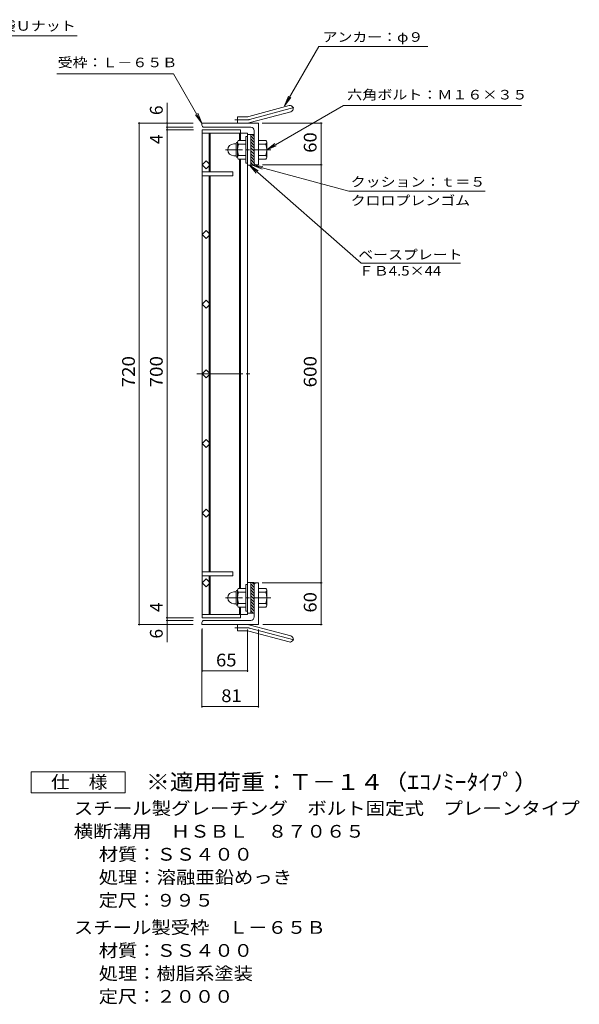
# Model space of a CAD drawing. Units: millimetres. Extents: x -984 to 1069, y -825 to 820.
# Drawn here: x 266 to 1069, y -689 to 725 of the extents above; entities that cross this region are included whole.
import ezdxf

# ---------------------------------------------------------------- set-up
doc = ezdxf.new("R2010")
doc.units = ezdxf.units.MM
doc.header["$LTSCALE"] = 6
doc.linetypes.add('JWW_CENTER1', pattern=[6.773333, 4.233333, -0.846667, 0.846667, -0.846667])
doc.linetypes.add('JWW_CENTER2', pattern=[13.546667, 11.006667, -0.846667, 0.846667, -0.846667])
for name, color, linetype in [('F-4ﾚｲﾔ', 7, 'Continuous'), ('F-5ﾚｲﾔ', 7, 'Continuous'), ('その他', 7, 'Continuous'), ('仕上', 7, 'Continuous'), ('寸法', 7, 'Continuous'), ('躯体', 7, 'Continuous')]:
    doc.layers.add(name, color=color, linetype=linetype)
doc.styles.add('ＭＳ ゴシック', font='txt', dxfattribs={"height": 1})

msp = doc.modelspace()

# ---------------------------------------------------------------- linework, layer by layer
at = {"layer": 'F-4ﾚｲﾔ', "color": 2, "linetype": 'Continuous', "lineweight": 9}
for p, q in [((282, -385.1), (282, -355.1)), ((282, -355.1), (417, -355.1)), ((417, -355.1), (417, -385.1)), ((417, -385.1), (282, -385.1))]:
    msp.add_line(p, q, dxfattribs=at)
at = {"layer": 'その他', "color": 7, "linetype": 'Continuous', "lineweight": 9}
for p, q in [((477.4, -168.9), (477.4, 605.3)), ((514.9, 576.4), (435.9, 576.4)), ((437.4, -143.6), (437.4, 576.4)), ((514.9, 570.4), (475.9, 570.4)), ((515.4, 566.4), (475.9, 566.4)), ((613.9, 576.4), (699.9, 576.4)), ((698.4, -143.6), (698.4, 576.4)), ((614.6, 516.4), (699.9, 516.4)), ((613.7, -83.6), (699.9, -83.6)), ((515.4, -133.6), (475.9, -133.6)), ((514.9, -137.6), (475.9, -137.6)), ((514.9, -143.6), (435.9, -143.6)), ((527.4, -150.6), (527.4, -262.7)), ((527.9, -149.2), (527.9, -210)), ((592.9, -150.6), (592.9, -211.5)), ((608.4, -150.6), (608.4, -262.7)), ((614.9, -143.6), (699.9, -143.6)), ((527.9, -210), (592.9, -210)), ((527.4, -261.2), (608.4, -261.2))]:
    msp.add_line(p, q, dxfattribs=at)
at = {"layer": 'その他', "color": 7, "linetype": 'Continuous', "lineweight": 9, "const_width": 1.2}
for points in [[(438, 576.4, 0.414214), (437.4, 577, 0.414214), (436.8, 576.4, 0.414214), (437.4, 575.8, 0.414214)], [(478, 576.4, 0.414214), (477.4, 577, 0.414214), (476.8, 576.4, 0.414214), (477.4, 575.8, 0.414214)], [(478, 570.4, 0.414214), (477.4, 571, 0.414214), (476.8, 570.4, 0.414214), (477.4, 569.8, 0.414214)], [(478, 566.4, 0.414214), (477.4, 567, 0.414214), (476.8, 566.4, 0.414214), (477.4, 565.8, 0.414214)], [(699, 576.4, 0.414214), (698.4, 577, 0.414214), (697.8, 576.4, 0.414214), (698.4, 575.8, 0.414214)], [(699, 516.4, 0.414214), (698.4, 517, 0.414214), (697.8, 516.4, 0.414214), (698.4, 515.8, 0.414214)], [(699, -83.6, 0.414214), (698.4, -83, 0.414214), (697.8, -83.6, 0.414214), (698.4, -84.2, 0.414214)], [(478, -133.6, 0.414214), (477.4, -133, 0.414214), (476.8, -133.6, 0.414214), (477.4, -134.2, 0.414214)], [(478, -137.6, 0.414214), (477.4, -137, 0.414214), (476.8, -137.6, 0.414214), (477.4, -138.2, 0.414214)], [(438, -143.6, 0.414214), (437.4, -143, 0.414214), (436.8, -143.6, 0.414214), (437.4, -144.2, 0.414214)], [(478, -143.6, 0.414214), (477.4, -143, 0.414214), (476.8, -143.6, 0.414214), (477.4, -144.2, 0.414214)], [(699, -143.6, 0.414214), (698.4, -143, 0.414214), (697.8, -143.6, 0.414214), (698.4, -144.2, 0.414214)], [(528.5, -210, 0.414214), (527.9, -209.4, 0.414214), (527.3, -210, 0.414214), (527.9, -210.6, 0.414214)], [(593.5, -210, 0.414214), (592.9, -209.4, 0.414214), (592.3, -210, 0.414214), (592.9, -210.6, 0.414214)], [(528, -261.2, 0.414214), (527.4, -260.6, 0.414214), (526.8, -261.2, 0.414214), (527.4, -261.8, 0.414214)], [(609, -261.2, 0.414214), (608.4, -260.6, 0.414214), (607.8, -261.2, 0.414214), (608.4, -261.8, 0.414214)]]:
    msp.add_lwpolyline(points, format="xyb", close=True, dxfattribs=at)
at = {"layer": '仕上', "color": 3, "linetype": 'Continuous', "lineweight": 9}
for p, q in [((527.9, 566.4), (582.9, 566.4)), ((527.9, -133.6), (527.9, 566.4)), ((582.9, 566.4), (582.9, 561.9)), ((527.9, 561.9), (592.9, 561.9)), ((537.9, 561.9), (537.9, 506.4)), ((539.4, 561.9), (539.4, 506.4)), ((581.4, 561.9), (581.4, 551.4)), ((582.9, 561.9), (582.9, 551.4)), ((592.9, -129.1), (592.9, 561.9)), ((597.4, 559.9), (592.9, 559.9)), ((581.4, 524.4), (581.4, -91.6)), ((582.9, -91.6), (582.9, 524.4)), ((527.9, 516.4), (533.5, 522.1)), ((533.5, 510.8), (527.9, 516.4)), ((533.5, 522.1), (539.2, 516.4)), ((539.2, 516.4), (533.5, 510.8)), ((597.4, 515.9), (592.9, 515.9)), ((527.9, 506.4), (571.9, 506.4)), ((527.9, 500.4), (571.9, 500.4)), ((537.9, -67.6), (537.9, 500.4)), ((539.4, 500.4), (539.4, -67.6)), ((571.9, 506.4), (571.9, 500.4)), ((533.5, 422.1), (527.9, 416.4)), ((527.9, 416.4), (533.5, 410.8)), ((539.2, 416.4), (533.5, 422.1)), ((533.5, 410.8), (539.2, 416.4)), ((533.5, 322.1), (527.9, 316.4)), ((527.9, 316.4), (533.5, 310.8)), ((539.2, 316.4), (533.5, 322.1)), ((533.5, 310.8), (539.2, 316.4)), ((533.5, 222.1), (527.9, 216.4)), ((527.9, 216.4), (533.5, 210.8)), ((539.2, 216.4), (533.5, 222.1)), ((533.5, 210.8), (539.2, 216.4)), ((533.5, 122.1), (527.9, 116.4)), ((527.9, 116.4), (533.5, 110.8)), ((539.2, 116.4), (533.5, 122.1)), ((533.5, 110.8), (539.2, 116.4)), ((533.5, 22.1), (527.9, 16.4)), ((527.9, 16.4), (533.5, 10.8)), ((539.2, 16.4), (533.5, 22.1)), ((533.5, 10.8), (539.2, 16.4)), ((527.9, -67.6), (571.9, -67.6)), ((571.9, -73.6), (571.9, -67.6)), ((527.9, -73.6), (571.9, -73.6)), ((533.5, -77.9), (527.9, -83.6)), ((527.9, -83.6), (533.5, -89.2)), ((539.2, -83.6), (533.5, -77.9)), ((533.5, -89.2), (539.2, -83.6)), ((537.9, -129.1), (537.9, -73.6)), ((539.4, -129.1), (539.4, -73.6)), ((597.4, -83.1), (592.9, -83.1)), ((581.4, -129.1), (581.4, -118.6)), ((582.9, -129.1), (582.9, -118.6)), ((597.4, -127.1), (592.9, -127.1)), ((527.9, -129.1), (592.9, -129.1)), ((527.9, -133.6), (582.9, -133.6)), ((582.9, -133.6), (582.9, -129.1))]:
    msp.add_line(p, q, dxfattribs=at)
at = {"layer": '仕上', "color": 3, "linetype": 'JWW_CENTER2', "lineweight": 9}
msp.add_line((519.9, 216.4), (597.5, 216.4), dxfattribs=at)
at = {"layer": '寸法', "color": 7, "linetype": 'Continuous', "lineweight": 9}
for p, q in [((107.6, 701.4), (347.9, 701.4)), ((695.5, 686.4), (646.1, 600.9)), ((695.5, 686.4), (852.1, 686.4)), ((319.1, 647), (486.6, 647)), ((486.6, 647), (527.4, 576.4)), ((646.1, 600.9), (651.8, 614.7)), ((646.1, 600.9), (655.2, 612.8)), ((730.9, 601.7), (620.4, 537.9)), ((730.9, 601.7), (986.5, 601.7)), ((527.4, 576.4), (518.2, 588.3)), ((527.4, 576.4), (521.6, 590.3)), ((620.4, 537.9), (632.3, 547)), ((620.4, 537.9), (634.2, 543.7)), ((756.1, 375.1), (595.6, 515.9)), ((595.6, 515.9), (608.1, 507.6)), ((595.6, 515.9), (605.5, 504.6)), ((738.3, 478.8), (599.8, 515.9)), ((599.8, 515.9), (614.7, 514)), ((599.8, 515.9), (613.7, 510.2)), ((738.3, 478.8), (934.2, 478.8)), ((756.1, 375.1), (899, 375.1))]:
    msp.add_line(p, q, dxfattribs=at)
at = {"layer": '躯体', "color": 2, "linetype": 'Continuous', "lineweight": 9}
for p, q in [((594.5, 585.7), (652.7, 601.3)), ((578.4, 576.4), (578.4, 585.4)), ((592.2, 585.4), (578.4, 585.4)), ((596.8, 577), (655, 592.6)), ((608.4, 576.4), (527.4, 576.4)), ((527.4, 573.4), (527.4, 576.4)), ((597.4, 570.4), (530.4, 570.4)), ((602.4, 565.4), (602.4, 515.9)), ((608.4, 576.4), (608.4, 516.4)), ((590.6, 551.4), (579.6, 551.4)), ((590.6, 556.9), (590.6, 518.9)), ((592.9, 556.9), (590.6, 556.9)), ((597.4, 515.9), (597.4, 559.9)), ((602.4, 559.9), (597.4, 559.9)), ((602.4, 552.8), (597.4, 557.8)), ((602.4, 548.6), (597.4, 553.6)), ((602.4, 557.1), (599.5, 559.9)), ((608.4, 551.4), (619.3, 551.4)), ((573, 546.4), (576.6, 546.4)), ((576.6, 528.7), (576.6, 547.1)), ((578.4, 548.9), (578.6, 548.9)), ((578.6, 548.7), (578.6, 527.2)), ((590.6, 545.9), (579.6, 545.9)), ((602.4, 544.3), (597.4, 549.3)), ((602.4, 540.1), (597.4, 545.1)), ((602.4, 535.9), (597.4, 540.9)), ((608.4, 545.9), (619.3, 545.9)), ((620.6, 548.9), (620.4, 548.9)), ((620.4, 548.7), (620.4, 527.2)), ((573.1, 529.4), (576.6, 529.4)), ((578.4, 526.9), (578.6, 526.9)), ((590.6, 529.9), (579.6, 529.9)), ((590.6, 524.4), (579.6, 524.4)), ((602.4, 531.6), (597.4, 536.6)), ((602.4, 527.4), (597.4, 532.4)), ((602.4, 523.1), (597.4, 528.1)), ((602.4, 518.9), (597.4, 523.9)), ((608.4, 529.9), (619.3, 529.9)), ((608.4, 524.4), (619.3, 524.4)), ((620.6, 526.9), (620.4, 526.9)), ((592.9, 518.9), (590.6, 518.9)), ((601.1, 515.9), (597.4, 519.7)), ((602.4, 515.9), (597.4, 515.9)), ((605.4, 516.4), (608.4, 516.4)), ((597.4, -83.1), (597.4, -127.1)), ((602.4, -83.1), (597.4, -83.1)), ((602.4, -85.9), (599.5, -83.1)), ((602.4, -132.6), (602.4, -83.1)), ((605.4, -83.6), (608.4, -83.6)), ((608.4, -143.6), (608.4, -83.6)), ((573.1, -96.6), (576.6, -96.6)), ((576.6, -95.9), (576.6, -114.3)), ((578.4, -94.1), (578.6, -94.1)), ((578.6, -115.8), (578.6, -94.3)), ((590.6, -91.6), (579.6, -91.6)), ((590.6, -97.1), (579.6, -97.1)), ((590.6, -124.1), (590.6, -86.1)), ((592.9, -86.1), (590.6, -86.1)), ((602.4, -90.2), (597.4, -85.2)), ((602.4, -94.4), (597.4, -89.4)), ((602.4, -98.7), (597.4, -93.7)), ((602.4, -102.9), (597.4, -97.9)), ((608.4, -91.6), (619.3, -91.6)), ((608.4, -97.1), (619.3, -97.1)), ((620.6, -94.1), (620.4, -94.1)), ((620.4, -115.8), (620.4, -94.3)), ((602.4, -107.1), (597.4, -102.1)), ((602.4, -111.4), (597.4, -106.4)), ((602.4, -115.6), (597.4, -110.6)), ((573, -113.6), (576.6, -113.6)), ((578.4, -116.1), (578.6, -116.1)), ((590.6, -113.1), (579.6, -113.1)), ((590.6, -118.6), (579.6, -118.6)), ((592.9, -124.1), (590.6, -124.1)), ((602.4, -119.9), (597.4, -114.9)), ((602.4, -124.1), (597.4, -119.1)), ((601.1, -127.1), (597.4, -123.3)), ((602.4, -127.1), (597.4, -127.1)), ((608.4, -113.1), (619.3, -113.1)), ((608.4, -118.6), (619.3, -118.6)), ((620.6, -116.1), (620.4, -116.1)), ((527.4, -140.6), (527.4, -143.6)), ((597.4, -137.6), (530.4, -137.6)), ((608.4, -143.6), (527.4, -143.6)), ((578.4, -143.6), (578.4, -152.6)), ((592.2, -152.6), (578.4, -152.6)), ((594.5, -152.9), (652.7, -168.5)), ((596.8, -144.2), (655, -159.8))]:
    msp.add_line(p, q, dxfattribs=at)
at = {"layer": '躯体', "color": 2, "linetype": 'JWW_CENTER2', "lineweight": 9}
for p, q in [((595.7, 581.4), (660.8, 598.8)), ((592.2, 580.9), (574.6, 580.9)), ((592.2, -148.1), (574.6, -148.1)), ((595.7, -148.5), (660.8, -166))]:
    msp.add_line(p, q, dxfattribs=at)
at = {"layer": '躯体', "color": 2, "linetype": 'JWW_CENTER1', "lineweight": 9}
for p, q in [((626.4, 537.9), (561.3, 537.9)), ((626.4, -105.1), (561.3, -105.1))]:
    msp.add_line(p, q, dxfattribs=at)
at = {"layer": '躯体', "color": 2, "linetype": 'Continuous', "lineweight": 9}
for centre, radius, start, end in [((653.9, 597), 4.5, 285.0001, 104.9999), ((592.2, 594.4), 9, 270, 285), ((530.4, 573.4), 3, 180, 270), ((592.2, 594.4), 18, 270, 285), ((597.4, 565.4), 5, 0, 90), ((582.7, 548.7), 4.16, 138.6183, 221.3799), ((616.2, 548.7), 4.16, 318.6201, 41.3817), ((573, 537.9), 8.49, 90, 180), ((573.1, 537.9), 8.5, 180, 270), ((578.4, 547.1), 1.8, 90, 180), ((602.6, 537.9), 24, 160.5288, 199.4712), ((596.4, 537.9), 24, 340.5288, 19.4712), ((578.4, 528.7), 1.8, 180, 270), ((582.7, 527.2), 4.16, 138.6201, 221.3817), ((616.2, 527.2), 4.16, 318.6183, 41.3799), ((605.4, 519.4), 3, 180, 270), ((605.4, -86.6), 3, 90, 180), ((573.1, -105.1), 8.5, 90, 180), ((578.4, -95.9), 1.8, 90, 180), ((582.7, -94.3), 4.16, 138.6183, 221.3799), ((602.6, -105.1), 24, 160.5288, 199.4712), ((596.4, -105.1), 24, 340.5288, 19.4712), ((616.2, -94.3), 4.16, 318.6201, 41.3817), ((573, -105.1), 8.49, 180, 270), ((578.4, -114.3), 1.8, 180, 270), ((582.7, -115.8), 4.16, 138.6201, 221.3817), ((616.2, -115.8), 4.16, 318.6183, 41.3799), ((530.4, -140.6), 3, 90, 180), ((597.4, -132.6), 5, 270, 0), ((592.2, -161.6), 18, 75, 90), ((592.2, -161.6), 9, 75, 90), ((653.9, -164.1), 4.5, 255.0001, 74.9999)]:
    msp.add_arc(centre, radius, start, end, dxfattribs=at)
at = {"layer": '躯体', "color": 2, "linetype": 'JWW_CENTER2', "lineweight": 9}
for centre, start, end in [((592.2, 594.4), 270, 285), ((592.2, -161.6), 75, 90)]:
    msp.add_arc(centre, 13.5, start, end, dxfattribs=at)

# ---------------------------------------------------------------- texts
at = {"layer": 'F-4ﾚｲﾔ', "color": 2, "linetype": 'Continuous', "lineweight": 211, "style": 'ＭＳ ゴシック', "width": 1.083333}
msp.add_text('仕\u3000様', height=18.29, dxfattribs=at).set_placement((310.5, -378.7))
at = {"layer": 'F-4ﾚｲﾔ', "color": 2, "linetype": 'Continuous', "lineweight": 9, "style": 'ＭＳ ゴシック'}
for s, height, width, p in [('スチール製グレーチング\u3000ボルト固定式\u3000プレーンタイプ', 18.288, 1.120192, (343.3, -416.4)), ('横断溝用\u3000ＨＳＢＬ\u3000８７０６５', 18.288, 1.116667, (343.3, -449.4)), ('材質：ＳＳ４００', 18.29, 1.109375, (379.1, -482.4)), ('処理：溶融亜鉛めっき', 18.29, 1.1125, (379.1, -515.4)), ('定尺：９９５', 18.29, 1.104167, (379.1, -548.4)), ('スチール製受枠\u3000Ｌ－６５Ｂ', 18.288, 1.115385, (343.3, -587.4)), ('材質：ＳＳ４００', 18.29, 1.109375, (379.1, -620.4))]:
    msp.add_text(s, height=height, dxfattribs=dict(at, width=width)).set_placement(p)
for s, rotation, width, p in [('処理：樹脂系塗装', 360, 1.109375, (379.1, -653.4)), ('定尺：２０００', 0, 1.107143, (379.1, -686.4))]:
    msp.add_text(s, height=18.29, rotation=rotation, dxfattribs=dict(at, width=width)).set_placement(p)
at = {"layer": 'F-5ﾚｲﾔ', "color": 3, "linetype": 'Continuous', "lineweight": 9, "style": 'ＭＳ ゴシック', "width": 1.093939}
msp.add_text('※適用荷重：Ｔ－１４（ｴｺﾉﾐｰﾀｲﾌﾟ）', height=22.86, dxfattribs=at).set_placement((447, -380.8))
at = {"layer": 'その他', "color": 2, "linetype": 'Continuous', "lineweight": 9, "style": 'ＭＳ ゴシック'}
for s, p in [('6', (471, 587.8)), ('4', (471, 546.2)), ('4', (471, -125.5)), ('6', (471, -163.6))]:
    msp.add_text(s, height=18.3, rotation=90, dxfattribs=at).set_placement(p)
for s, width, p in [('60', 1.0625, (692, 533.7)), ('700', 1.083333, (471, 196.9)), ('600', 1.083333, (692, 196.9)), ('60', 1.0625, (692, -126.3))]:
    msp.add_text(s, height=18.29, rotation=90, dxfattribs=dict(at, width=width)).set_placement(p)
at = {"layer": 'その他', "color": 2, "linetype": 'Continuous', "lineweight": 211, "style": 'ＭＳ ゴシック', "width": 1.083333}
msp.add_text('720', height=18.29, rotation=90, dxfattribs=at).set_placement((431, 196.9))
at = {"layer": 'その他', "color": 2, "linetype": 'Continuous', "lineweight": 211, "style": 'ＭＳ ゴシック', "width": 1.0625}
for s, p in [('65', (547.6, -203.6)), ('81', (555.1, -254.8))]:
    msp.add_text(s, height=18.29, dxfattribs=at).set_placement(p)
at = {"layer": '寸法', "color": 7, "linetype": 'Continuous', "lineweight": 211, "style": 'ＭＳ ゴシック'}
for s, height, width, p in [('平座金，六角袋Ｕナット', 13.716, 1.151515, (109.1, 708.9)), ('アンカー：φ９', 13.72, 1.142857, (700.7, 693)), ('受枠：Ｌ－６５Ｂ', 13.72, 1.145833, (320.2, 656.5)), ('六角ボルト：Ｍ１６×３５', 13.716, 1.152778, (736.1, 610.2)), ('クッション：ｔ＝５', 13.72, 1.148148, (741, 485.1)), ('クロロプレンゴム', 13.72, 1.145833, (741, 458.3)), ('ＦＢ4.5×44', 13.72, 1.151515, (752.6, 357.4))]:
    msp.add_text(s, height=height, dxfattribs=dict(at, width=width)).set_placement(p)
at = {"layer": '寸法', "color": 7, "linetype": 'Continuous', "lineweight": 9, "style": 'ＭＳ ゴシック', "width": 1.142857}
msp.add_text('ベースプレート', height=13.72, rotation=359.9999, dxfattribs=at).set_placement((751.9, 380.6))

doc.saveas('drawing.dxf')
